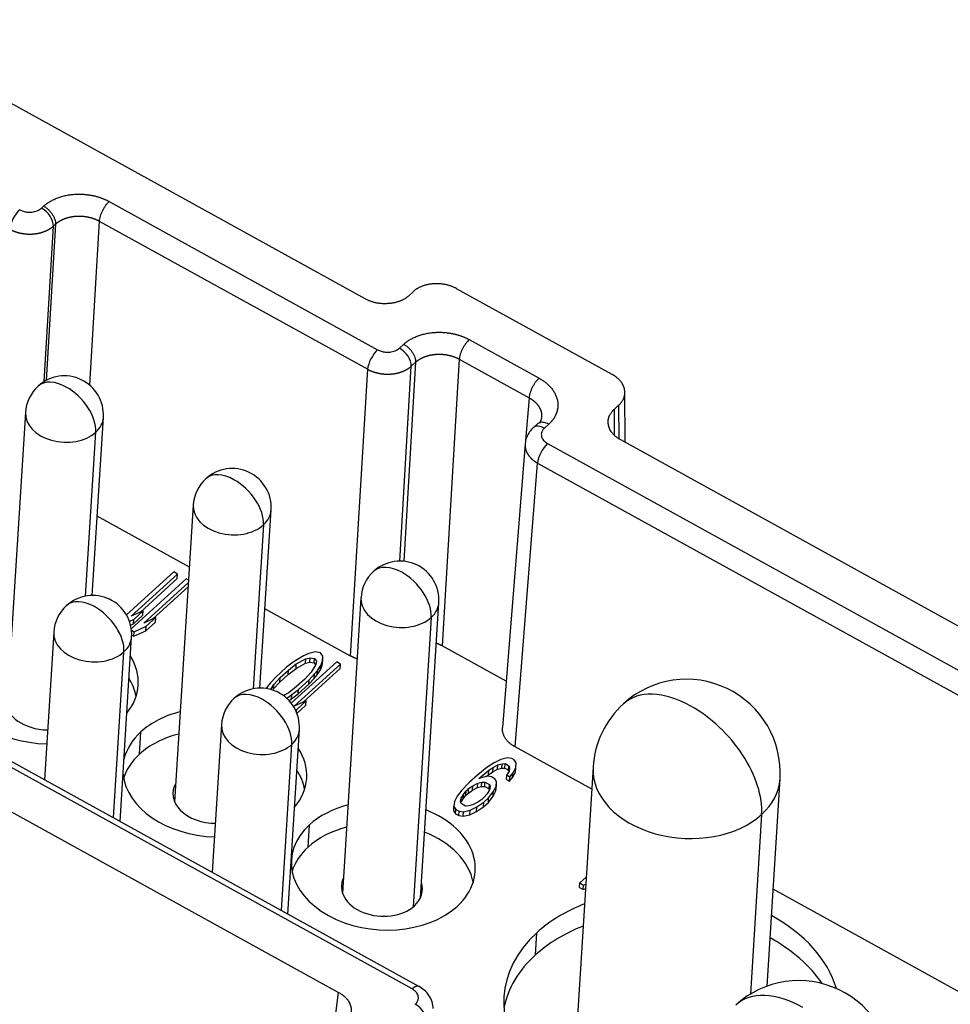
# Model space of a CAD drawing. Units: millimetres. Extents: x 11 to 673, y 29 to 500.
# Drawn here: x 289 to 318, y 252 to 283 of the extents above; entities that cross this region are included whole.
import ezdxf

# ---------------------------------------------------------------- set-up
doc = ezdxf.new("R2010")
doc.units = ezdxf.units.MM
doc.header["$MEASUREMENT"] = 0
doc.layers.add('1', color=7, linetype='Continuous')

msp = doc.modelspace()

# ---------------------------------------------------------------- linework, layer by layer
at = {"layer": '1', "color": 7, "linetype": 'Continuous', "lineweight": 25}
for p, q in [((299.671, 274.504), (283.478, 283.441)), ((289.306, 277.407), (289.375, 277.47)), ((291.472, 277.619), (300.072, 272.872)), ((289.754, 276.895), (289.457, 271.89)), ((289.685, 276.832), (289.754, 276.895)), ((291.152, 276.994), (290.84, 271.746)), ((291.152, 276.994), (299.752, 272.247)), ((289.389, 271.852), (289.685, 276.832)), ((301.205, 274.729), (301.068, 274.603)), ((307.584, 272.078), (302.602, 274.828)), ((303.004, 273.196), (305.239, 271.962)), ((300.77, 272.922), (300.907, 273.047)), ((301.286, 272.472), (300.908, 266.098)), ((301.149, 272.347), (301.286, 272.472)), ((302.684, 272.571), (302.138, 263.388)), ((302.684, 272.571), (304.919, 271.337)), ((299.206, 263.064), (299.752, 272.247)), ((300.778, 266.104), (301.149, 272.347)), ((307.996, 269.909), (307.987, 271.54)), ((304.919, 271.337), (304.81, 269.962)), ((288.793, 270.863), (288.199, 261.394)), ((307.79, 271.094), (307.652, 270.969)), ((307.657, 270.144), (307.652, 270.969)), ((307.79, 271.094), (307.796, 270.034)), ((290.93, 265.003), (291.288, 270.707)), ((290.714, 264.981), (291.043, 270.232)), ((305.19, 270.498), (305.053, 270.373)), ((305.549, 270.485), (305.412, 270.36)), ((331.833, 256.752), (307.858, 269.985)), ((304.793, 269.859), (304.07, 260.773)), ((305.515, 269.868), (332.264, 255.104)), ((304.471, 260.158), (305.195, 269.243)), ((305.195, 269.243), (331.944, 254.478)), ((294.165, 267.897), (293.57, 258.392)), ((296.303, 262.037), (296.661, 267.741)), ((294.041, 265.915), (291.09, 267.544)), ((296.415, 267.266), (296.087, 262.016)), ((293.54, 265.756), (292.027, 264.379)), ((292.177, 264.34), (293.66, 265.689)), ((293.941, 265.535), (292.182, 263.934)), ((292.473, 264.474), (293.651, 265.547)), ((293.66, 265.689), (293.54, 265.756)), ((293.651, 265.547), (293.66, 265.689)), ((294.015, 265.494), (293.941, 265.535)), ((292.578, 264.118), (294.01, 265.422)), ((292.874, 264.253), (294.001, 265.279)), ((299.538, 264.932), (298.946, 255.469)), ((299.206, 263.064), (296.462, 264.578)), ((301.441, 255.313), (302.033, 264.775)), ((292.121, 264.176), (292.259, 264.239)), ((292.564, 264.516), (292.177, 264.34)), ((292.25, 264.096), (292.555, 264.373)), ((292.25, 264.096), (292.259, 264.239)), ((292.259, 264.239), (292.564, 264.516)), ((292.555, 264.373), (292.564, 264.516)), ((292.964, 264.294), (292.578, 264.118)), ((292.66, 264.017), (292.964, 264.294)), ((292.956, 264.151), (292.964, 264.294)), ((301.788, 264.3), (301.207, 255.027)), ((292.158, 264.054), (292.25, 264.096)), ((292.274, 263.842), (292.66, 264.017)), ((292.651, 263.875), (292.956, 264.151)), ((292.651, 263.875), (292.66, 264.017)), ((289.697, 263.831), (289.401, 259.103)), ((291.822, 257.767), (292.192, 263.675)), ((292.187, 263.889), (292.274, 263.842)), ((292.195, 263.737), (292.265, 263.699)), ((292.265, 263.699), (292.651, 263.875)), ((292.265, 263.699), (292.274, 263.842)), ((301.174, 252.404), (281.085, 263.492)), ((301.393, 252.485), (281.304, 263.573)), ((304.188, 262.257), (302.138, 263.388)), ((291.614, 257.882), (291.947, 263.2)), ((297.466, 262.81), (297.774, 262.974)), ((297.692, 263.075), (297.5, 262.958)), ((297.866, 263.145), (297.692, 263.075)), ((297.766, 262.831), (297.774, 262.974)), ((297.774, 262.974), (297.911, 263.01)), ((298.081, 263.194), (297.866, 263.145)), ((297.902, 262.867), (297.911, 263.01)), ((297.911, 263.01), (298.049, 262.989)), ((298.04, 262.846), (298.049, 262.989)), ((298.049, 262.989), (298.111, 262.899)), ((298.239, 263.162), (298.081, 263.194)), ((298.321, 263.061), (298.239, 263.162)), ((298.308, 262.902), (298.321, 263.061)), ((298.312, 262.918), (298.321, 263.061)), ((297.156, 262.704), (296.813, 262.392)), ((297.366, 262.866), (297.156, 262.704)), ((297.209, 262.471), (297.457, 262.667)), ((297.218, 262.614), (297.466, 262.81)), ((298.76, 262.874), (297.307, 261.552)), ((297.5, 262.958), (297.366, 262.866)), ((297.398, 261.458), (298.881, 262.808)), ((297.457, 262.667), (297.766, 262.831)), ((297.457, 262.667), (297.466, 262.81)), ((297.694, 261.593), (298.872, 262.665)), ((297.766, 262.831), (297.902, 262.867)), ((297.902, 262.867), (298.04, 262.846)), ((298.095, 262.797), (297.947, 262.545)), ((298.04, 262.846), (298.086, 262.78)), ((298.111, 262.899), (298.095, 262.797)), ((298.142, 262.604), (298.254, 262.765)), ((298.245, 262.622), (298.254, 262.765)), ((298.245, 262.622), (298.299, 262.759)), ((298.254, 262.765), (298.308, 262.902)), ((298.299, 262.759), (298.312, 262.918)), ((298.299, 262.759), (298.308, 262.902)), ((298.881, 262.808), (298.76, 262.874)), ((298.872, 262.665), (298.881, 262.808)), ((296.813, 262.392), (296.643, 262.208)), ((296.744, 262.153), (296.952, 262.372)), ((296.943, 262.229), (297.209, 262.471)), ((296.943, 262.229), (296.952, 262.372)), ((296.952, 262.372), (297.218, 262.614)), ((297.209, 262.471), (297.218, 262.614)), ((297.947, 262.545), (297.739, 262.326)), ((297.868, 262.162), (298.039, 262.347)), ((297.877, 262.305), (298.048, 262.489)), ((298.039, 262.347), (298.048, 262.489)), ((298.039, 262.347), (298.133, 262.461)), ((298.048, 262.489), (298.142, 262.604)), ((298.133, 262.461), (298.245, 262.622)), ((298.133, 262.461), (298.142, 262.604)), ((296.549, 262.093), (296.501, 262.024)), ((296.643, 262.208), (296.549, 262.093)), ((296.65, 261.993), (296.744, 262.153)), ((296.735, 262.01), (296.943, 262.229)), ((296.735, 262.01), (296.744, 262.153)), ((297.473, 262.084), (297.225, 261.887)), ((297.739, 262.326), (297.473, 262.084)), ((297.526, 261.851), (297.868, 262.162)), ((297.535, 261.994), (297.877, 262.305)), ((297.868, 262.162), (297.877, 262.305)), ((281.478, 261.865), (298.822, 252.292)), ((296.713, 261.973), (296.735, 262.01)), ((297.225, 261.887), (297.055, 261.797)), ((297.154, 261.717), (297.191, 261.739)), ((297.188, 261.685), (297.191, 261.739)), ((297.191, 261.739), (297.325, 261.832)), ((297.316, 261.689), (297.526, 261.851)), ((297.316, 261.689), (297.325, 261.832)), ((297.325, 261.832), (297.535, 261.994)), ((297.526, 261.851), (297.535, 261.994)), ((297.237, 261.634), (297.316, 261.689)), ((297.784, 261.634), (297.398, 261.458)), ((297.48, 261.357), (297.784, 261.634)), ((297.487, 261.229), (297.775, 261.491)), ((297.775, 261.491), (297.784, 261.634)), ((297.44, 261.339), (297.48, 261.357)), ((297.474, 261.263), (297.48, 261.357)), ((295.07, 260.866), (294.774, 256.138)), ((292.446, 259.925), (292.491, 260.639)), ((297.195, 254.802), (297.565, 260.709)), ((296.987, 254.916), (297.32, 260.234)), ((306.927, 258.803), (304.471, 260.158)), ((303.571, 259.496), (303.284, 259.265)), ((303.801, 259.647), (303.571, 259.496)), ((303.633, 259.407), (303.767, 259.499)), ((303.758, 259.356), (303.767, 259.499)), ((303.767, 259.499), (303.921, 259.581)), ((304.013, 259.753), (303.801, 259.647)), ((303.912, 259.438), (303.921, 259.581)), ((303.921, 259.581), (304.057, 259.617)), ((304.228, 259.801), (304.013, 259.753)), ((304.048, 259.474), (304.057, 259.617)), ((304.057, 259.617), (304.156, 259.618)), ((304.147, 259.476), (304.156, 259.618)), ((304.156, 259.618), (304.276, 259.552)), ((304.366, 259.78), (304.228, 259.801)), ((304.267, 259.409), (304.276, 259.552)), ((304.276, 259.552), (304.298, 259.484)), ((304.446, 259.736), (304.366, 259.78)), ((304.508, 259.646), (304.446, 259.736)), ((304.485, 259.344), (304.499, 259.503)), ((304.494, 259.487), (304.508, 259.646)), ((304.499, 259.503), (304.508, 259.646)), ((306.97, 259.507), (306.432, 250.909)), ((303.284, 259.265), (303.018, 259.023)), ((303.581, 259.213), (303.309, 259.141)), ((303.309, 259.141), (303.385, 259.21)), ((303.382, 259.16), (303.385, 259.21)), ((303.385, 259.21), (303.633, 259.407)), ((303.549, 259.204), (303.624, 259.264)), ((303.719, 259.192), (303.581, 259.213)), ((303.624, 259.264), (303.633, 259.407)), ((303.624, 259.264), (303.758, 259.356)), ((303.82, 259.137), (303.719, 259.192)), ((303.758, 259.356), (303.912, 259.438)), ((303.912, 259.438), (304.048, 259.474)), ((304.048, 259.474), (304.147, 259.476)), ((304.147, 259.476), (304.267, 259.409)), ((304.199, 259.113), (304.208, 259.256)), ((304.282, 259.382), (304.208, 259.256)), ((304.208, 259.256), (304.308, 259.2)), ((304.267, 259.409), (304.278, 259.375)), ((304.298, 259.484), (304.282, 259.382)), ((304.299, 259.058), (304.308, 259.2)), ((304.308, 259.2), (304.402, 259.315)), ((304.393, 259.173), (304.485, 259.344)), ((304.393, 259.173), (304.402, 259.315)), ((304.402, 259.315), (304.494, 259.487)), ((304.485, 259.344), (304.494, 259.487)), ((303.018, 259.023), (302.772, 258.77)), ((302.986, 258.818), (303.121, 258.911)), ((303.112, 258.768), (303.121, 258.911)), ((303.121, 258.911), (303.275, 258.993)), ((303.266, 258.85), (303.275, 258.993)), ((303.266, 258.85), (303.402, 258.886)), ((303.275, 258.993), (303.411, 259.029)), ((303.402, 258.886), (303.411, 259.029)), ((303.402, 258.886), (303.5, 258.887)), ((303.411, 259.029), (303.509, 259.03)), ((303.5, 258.887), (303.509, 259.03)), ((303.5, 258.887), (303.641, 258.81)), ((303.509, 259.03), (303.649, 258.953)), ((303.641, 258.81), (303.649, 258.953)), ((303.649, 258.953), (303.672, 258.885)), ((303.672, 258.885), (303.656, 258.782)), ((303.776, 258.716), (303.868, 258.888)), ((303.882, 259.047), (303.82, 259.137)), ((303.859, 258.745), (303.873, 258.904)), ((303.859, 258.745), (303.868, 258.888)), ((303.868, 258.888), (303.882, 259.047)), ((303.873, 258.904), (303.882, 259.047)), ((304.199, 259.113), (304.299, 259.058)), ((304.299, 259.058), (304.393, 259.173)), ((312.543, 252.493), (312.959, 259.131)), ((302.622, 258.575), (302.53, 258.403)), ((302.772, 258.77), (302.622, 258.575)), ((302.742, 258.508), (302.816, 258.634)), ((302.807, 258.491), (302.816, 258.634)), ((302.807, 258.491), (302.901, 258.606)), ((302.816, 258.634), (302.91, 258.749)), ((302.901, 258.606), (302.91, 258.749)), ((302.901, 258.606), (302.978, 258.675)), ((302.91, 258.749), (302.986, 258.818)), ((302.978, 258.675), (302.986, 258.818)), ((302.978, 258.675), (303.112, 258.768)), ((303.112, 258.768), (303.266, 258.85)), ((303.582, 258.656), (303.488, 258.542)), ((303.656, 258.782), (303.582, 258.656)), ((303.617, 258.378), (303.767, 258.573)), ((303.626, 258.521), (303.776, 258.716)), ((303.641, 258.81), (303.652, 258.776)), ((303.767, 258.573), (303.859, 258.745)), ((303.767, 258.573), (303.776, 258.716)), ((302.507, 258.101), (302.516, 258.244)), ((302.53, 258.403), (302.516, 258.244)), ((302.516, 258.244), (302.579, 258.154)), ((302.726, 258.406), (302.742, 258.508)), ((302.749, 258.338), (302.726, 258.406)), ((302.734, 258.381), (302.742, 258.508)), ((302.737, 258.372), (302.807, 258.491)), ((302.889, 258.26), (302.749, 258.338)), ((302.987, 258.262), (302.889, 258.26)), ((303.123, 258.298), (302.987, 258.262)), ((303.031, 258.126), (303.244, 258.232)), ((303.277, 258.38), (303.123, 258.298)), ((303.235, 258.089), (303.465, 258.24)), ((303.235, 258.089), (303.244, 258.232)), ((303.244, 258.232), (303.474, 258.382)), ((303.412, 258.472), (303.277, 258.38)), ((303.488, 258.542), (303.412, 258.472)), ((303.465, 258.24), (303.474, 258.382)), ((303.465, 258.24), (303.617, 258.378)), ((303.474, 258.382), (303.626, 258.521)), ((303.617, 258.378), (303.626, 258.521)), ((302.507, 258.101), (302.57, 258.011)), ((302.57, 258.011), (302.579, 258.154)), ((302.57, 258.011), (302.67, 257.956)), ((302.579, 258.154), (302.679, 258.099)), ((302.67, 257.956), (302.679, 258.099)), ((302.67, 257.956), (302.808, 257.935)), ((302.679, 258.099), (302.817, 258.078)), ((302.808, 257.935), (302.817, 258.078)), ((302.808, 257.935), (303.022, 257.983)), ((302.817, 258.078), (303.031, 258.126)), ((303.022, 257.983), (303.031, 258.126)), ((303.022, 257.983), (303.235, 258.089)), ((312.37, 257.991), (312.01, 252.239)), ((297.843, 256.946), (297.888, 257.66)), ((306.538, 255.655), (306.547, 255.798)), ((306.75, 255.982), (306.547, 255.798)), ((306.547, 255.798), (306.667, 255.731)), ((306.658, 255.589), (306.667, 255.731)), ((306.667, 255.731), (306.736, 255.762)), ((306.538, 255.655), (306.658, 255.589)), ((306.658, 255.589), (306.727, 255.619)), ((324.6, 249.047), (312.737, 255.595)), ((305.125, 253.491), (305.169, 254.205)), ((297.653, 243.32), (298.822, 252.292))]:
    msp.add_line(p, q, dxfattribs=at)
for centre, radius, start, end in [((290.04, 270.785), 1.25, 356.415, 132.3038), ((290.04, 270.785), 1.25, 132.3038, 176.415), ((295.413, 267.819), 1.25, 356.415, 132.3038), ((295.413, 267.819), 1.25, 132.3038, 176.415), ((300.786, 264.854), 1.25, 356.415, 132.3038), ((300.786, 264.854), 1.25, 132.3038, 176.415), ((290.945, 263.753), 1.25, 356.415, 132.3038), ((290.945, 263.753), 1.25, 132.3038, 176.415), ((296.318, 260.787), 1.25, 356.415, 132.3038), ((309.964, 259.319), 3, 356.415, 132.3038), ((296.318, 260.787), 1.25, 132.3038, 176.415), ((309.964, 259.319), 3, 132.3038, 176.415), ((313.559, 249.67), 3, 356.415, 132.3038)]:
    msp.add_arc(centre, radius, start, end, dxfattribs=at)
for centre, major_axis, ratio, start_param, end_param in [((288.585, 277), (0.242, 0.438), 0.401247, 0.867239, 2.429309), ((289.284, 277.05), (-0.337, 0.37), 0.592572, 3.671753, 5.233822), ((300.049, 272.515), (0.242, 0.438), 0.401247, 0.867239, 2.429309), ((300.748, 272.565), (-0.337, 0.37), 0.592572, 3.671753, 5.233822), ((290.04, 270.785), (0.841, -0.924), 0.592572, 2.09223, 3.141571), ((290.04, 270.785), (-0.841, 0.924), 0.592572, 3.663026, 5.233822), ((290.04, 270.785), (-1.248, 0.078), 0.698469, 0.000023, 2.546382), ((290.04, 270.785), (-1.248, 0.078), 0.698469, 2.546382, 3.141616), ((305.389, 270.003), (0.337, -0.37), 0.592572, 2.09223, 3.141575), ((305.492, 269.511), (0.242, 0.438), 0.401247, 0.86724, 2.429309), ((295.413, 267.819), (0.841, -0.924), 0.592572, 2.09223, 3.141571), ((295.413, 267.819), (-0.841, 0.924), 0.592572, 3.663026, 5.233822), ((295.413, 267.819), (-1.248, 0.078), 0.698469, 0.000023, 2.546382), ((295.413, 267.819), (-1.248, 0.078), 0.698469, 2.546382, 3.141616), ((300.786, 264.854), (0.841, -0.924), 0.592572, 2.09223, 3.141571), ((300.786, 264.854), (-0.841, 0.924), 0.592572, 3.663026, 5.233822), ((290.945, 263.753), (-0.841, 0.924), 0.592572, 5.233822, 6.283163), ((300.786, 264.854), (-1.248, 0.078), 0.698469, 0.000023, 2.546382), ((290.945, 263.753), (0.841, -0.924), 0.592572, 0.521433, 2.09223), ((300.786, 264.854), (-1.248, 0.078), 0.698469, 2.546382, 3.141616), ((290.945, 263.753), (-1.248, 0.078), 0.698469, 0.000023, 2.546382), ((290.945, 263.753), (-1.248, 0.078), 0.698469, 2.546382, 3.141616), ((289.46, 262.312), (-2.944, 0.184), 0.698469, 2.680882, 3.60235), ((289.415, 261.598), (-2.944, 0.184), 0.698469, 3.31617, 3.60235), ((289.46, 262.312), (-2.944, 0.184), 0.698469, 0.174578, 1.616618), ((289.415, 261.598), (1.263, -0.079), 0.698469, 2.820416, 4.392892), ((296.318, 260.787), (-0.841, 0.924), 0.592572, 5.233822, 6.283163), ((309.964, 259.319), (-2.019, 2.219), 0.592572, 5.233822, 6.283163), ((296.318, 260.787), (0.841, -0.924), 0.592572, 0.521433, 2.09223), ((309.964, 259.319), (2.019, -2.219), 0.592572, 0.521433, 2.09223), ((294.856, 259.333), (-2.944, 0.184), 0.698469, 5.14065, 5.687975), ((289.463, 261.571), (-1.248, 0.078), 0.698469, 1.205095, 1.645016), ((296.318, 260.787), (-1.248, 0.078), 0.698469, 0.000023, 2.546382), ((294.856, 259.333), (-2.944, 0.184), 0.698469, 5.687975, 6.167509), ((294.812, 258.619), (-2.944, 0.184), 0.698469, 5.14065, 5.687975), ((296.318, 260.787), (-1.248, 0.078), 0.698469, 2.546382, 3.141616), ((294.812, 258.619), (-2.944, 0.184), 0.698469, 5.687975, 6.108654), ((294.856, 259.333), (-2.944, 0.184), 0.698469, 2.662277, 3.620954), ((309.964, 259.319), (-2.994, 0.188), 0.698469, 0.000023, 2.546382), ((294.856, 259.333), (-2.944, 0.184), 0.698469, 0.115722, 1.616618), ((294.812, 258.619), (-2.944, 0.184), 0.698469, 3.31617, 3.620954), ((294.812, 258.619), (-1.297, 0.081), 0.698469, 5.942247, 7.958954), ((309.964, 259.319), (2.994, -0.188), 0.698469, 5.687975, 6.283208), ((300.253, 256.354), (-2.944, 0.184), 0.698469, 5.149928, 5.687975), ((300.253, 256.354), (-2.944, 0.184), 0.698469, 2.546382, 4.274798), ((300.253, 256.354), (-2.944, 0.184), 0.698469, 5.687975, 8.829567), ((300.209, 255.64), (-2.944, 0.184), 0.698469, 5.149928, 5.687975), ((300.209, 255.64), (-2.944, 0.184), 0.698469, 3.31617, 4.274798), ((300.209, 255.64), (-2.944, 0.184), 0.698469, 5.687975, 6.108654), ((300.209, 255.64), (-1.297, 0.081), 0.698469, 6.004981, 8.829567), ((300.209, 255.64), (-1.297, 0.081), 0.698469, 2.546382, 3.419843), ((309.492, 251.819), (-5.379, 0.337), 0.698469, 5.301952, 5.687975), ((309.492, 251.819), (-5.379, 0.337), 0.698469, 3.390342, 4.1214), ((309.492, 251.819), (-5.379, 0.337), 0.698469, 5.687975, 8.077303), ((309.447, 251.105), (-5.379, 0.337), 0.698469, 5.301952, 5.687975), ((309.447, 251.105), (-5.379, 0.337), 0.698469, 3.631655, 4.1214), ((309.447, 251.105), (-5.379, 0.337), 0.698469, 5.687975, 6.188028), ((301.151, 252.047), (-0.242, -0.438), 0.401247, 3.141615, 4.008832), ((313.559, 249.67), (2.019, -2.219), 0.592572, 2.09223, 3.141571), ((301.254, 251.554), (-0.337, 0.37), 0.592572, 3.671754, 5.233823)]:
    msp.add_ellipse(centre, major_axis=major_axis, ratio=ratio, start_param=start_param, end_param=end_param, dxfattribs=at)
for points, degree, knots in [([(289.375, 277.47), (289.553, 277.632), (290.067, 277.83), (290.652, 277.871), (290.944, 277.811), (291.232, 277.751), (291.472, 277.619)], 2, [0, 0, 0, 0.25, 0.5, 0.75, 0.75, 1, 1, 1]), ([(289.754, 276.895), (289.757, 276.898), (289.764, 276.904), (289.774, 276.912), (289.784, 276.921), (289.795, 276.929), (289.805, 276.938), (289.816, 276.946), (289.827, 276.954), (289.839, 276.962), (289.85, 276.97), (289.862, 276.978), (289.874, 276.985), (289.886, 276.993), (289.898, 277), (289.911, 277.007), (289.923, 277.014), (289.936, 277.021), (289.949, 277.027), (289.962, 277.034), (289.975, 277.04), (289.989, 277.047), (290.002, 277.053), (290.016, 277.058), (290.03, 277.064), (290.044, 277.07), (290.058, 277.075), (290.072, 277.08), (290.086, 277.085), (290.101, 277.09), (290.116, 277.095), (290.13, 277.099), (290.145, 277.104), (290.16, 277.108), (290.175, 277.112), (290.19, 277.116), (290.206, 277.119), (290.221, 277.123), (290.236, 277.126), (290.252, 277.129), (290.268, 277.132), (290.283, 277.135), (290.299, 277.137), (290.315, 277.139), (290.331, 277.142), (290.347, 277.144), (290.363, 277.145), (290.379, 277.147), (290.395, 277.148), (290.411, 277.15), (290.427, 277.151), (290.444, 277.152), (290.46, 277.152), (290.476, 277.153), (290.492, 277.153), (290.509, 277.153), (290.525, 277.153), (290.541, 277.153), (290.558, 277.152), (290.574, 277.152), (290.59, 277.151), (290.607, 277.15), (290.623, 277.149), (290.639, 277.147), (290.656, 277.146), (290.672, 277.144), (290.688, 277.142), (290.704, 277.14), (290.72, 277.137), (290.736, 277.135), (290.752, 277.132), (290.768, 277.129), (290.784, 277.126), (290.8, 277.123), (290.816, 277.12), (290.832, 277.116), (290.847, 277.112), (290.863, 277.108), (290.878, 277.104), (290.894, 277.1), (290.909, 277.095), (290.924, 277.091), (290.939, 277.086), (290.954, 277.081), (290.969, 277.076), (290.984, 277.071), (290.999, 277.065), (291.013, 277.059), (291.028, 277.054), (291.042, 277.048), (291.056, 277.041), (291.07, 277.035), (291.084, 277.029), (291.098, 277.022), (291.112, 277.015), (291.125, 277.008), (291.138, 277.001), (291.147, 276.997), (291.152, 276.994)], 3, [0, 0, 0, 0, 0.010443, 0.020886, 0.031328, 0.041769, 0.05221, 0.06265, 0.07309, 0.083529, 0.093968, 0.104406, 0.114844, 0.125281, 0.135717, 0.146153, 0.156588, 0.167023, 0.177457, 0.187891, 0.198324, 0.208757, 0.219189, 0.22962, 0.240051, 0.250481, 0.260911, 0.27134, 0.281769, 0.292197, 0.302625, 0.313052, 0.323478, 0.333904, 0.344329, 0.354754, 0.365178, 0.375602, 0.386025, 0.396447, 0.406869, 0.417291, 0.427712, 0.438132, 0.448552, 0.458971, 0.46939, 0.479808, 0.490225, 0.500642, 0.511059, 0.521475, 0.53189, 0.542305, 0.552719, 0.563133, 0.573546, 0.583958, 0.59437, 0.604781, 0.615192, 0.625603, 0.636012, 0.646421, 0.65683, 0.667238, 0.677646, 0.688053, 0.698459, 0.708865, 0.71927, 0.729675, 0.740079, 0.750482, 0.760885, 0.771288, 0.78169, 0.792091, 0.802492, 0.812892, 0.823292, 0.833691, 0.844089, 0.854487, 0.864885, 0.875281, 0.885678, 0.896074, 0.906469, 0.916863, 0.927257, 0.937651, 0.948044, 0.958436, 0.968828, 0.979219, 0.98961, 1, 1, 1, 1]), ([(288.287, 276.732), (288.292, 276.73), (288.3, 276.725), (288.314, 276.718), (288.327, 276.711), (288.341, 276.705), (288.355, 276.698), (288.369, 276.692), (288.383, 276.686), (288.397, 276.679), (288.411, 276.674), (288.426, 276.668), (288.44, 276.662), (288.455, 276.657), (288.47, 276.652), (288.485, 276.647), (288.5, 276.642), (288.515, 276.637), (288.53, 276.632), (288.546, 276.628), (288.561, 276.624), (288.577, 276.62), (288.592, 276.616), (288.608, 276.612), (288.624, 276.608), (288.64, 276.605), (288.655, 276.602), (288.671, 276.599), (288.687, 276.596), (288.703, 276.593), (288.72, 276.591), (288.736, 276.589), (288.752, 276.587), (288.768, 276.585), (288.784, 276.583), (288.801, 276.581), (288.817, 276.58), (288.833, 276.579), (288.85, 276.578), (288.866, 276.577), (288.882, 276.576), (288.899, 276.576), (288.915, 276.576), (288.931, 276.576), (288.948, 276.576), (288.964, 276.576), (288.98, 276.577), (288.996, 276.577), (289.013, 276.578), (289.029, 276.579), (289.045, 276.581), (289.061, 276.582), (289.077, 276.584), (289.093, 276.585), (289.109, 276.587), (289.125, 276.59), (289.141, 276.592), (289.157, 276.594), (289.172, 276.597), (289.188, 276.6), (289.203, 276.603), (289.219, 276.606), (289.234, 276.61), (289.249, 276.613), (289.265, 276.617), (289.28, 276.621), (289.295, 276.625), (289.309, 276.63), (289.324, 276.634), (289.339, 276.639), (289.353, 276.643), (289.368, 276.648), (289.382, 276.654), (289.396, 276.659), (289.41, 276.664), (289.424, 276.67), (289.437, 276.676), (289.451, 276.682), (289.464, 276.688), (289.477, 276.694), (289.491, 276.701), (289.503, 276.707), (289.516, 276.714), (289.529, 276.721), (289.541, 276.728), (289.553, 276.735), (289.565, 276.742), (289.577, 276.75), (289.589, 276.757), (289.6, 276.765), (289.612, 276.773), (289.623, 276.781), (289.634, 276.789), (289.644, 276.797), (289.655, 276.806), (289.665, 276.814), (289.675, 276.823), (289.682, 276.829), (289.685, 276.832)], 3, [0, 0, 0, 0, 0.010417, 0.020833, 0.03125, 0.041667, 0.052083, 0.0625, 0.072916, 0.083333, 0.09375, 0.104166, 0.114583, 0.124999, 0.135416, 0.145833, 0.156249, 0.166666, 0.177082, 0.187499, 0.197915, 0.208332, 0.218749, 0.229165, 0.239582, 0.249998, 0.260415, 0.270831, 0.281248, 0.291664, 0.302081, 0.312497, 0.322914, 0.33333, 0.343747, 0.354164, 0.36458, 0.374997, 0.385413, 0.39583, 0.406246, 0.416663, 0.427079, 0.437496, 0.447912, 0.458329, 0.468746, 0.479162, 0.489579, 0.499995, 0.510412, 0.520828, 0.531245, 0.541662, 0.552078, 0.562495, 0.572911, 0.583328, 0.593745, 0.604161, 0.614578, 0.624994, 0.635411, 0.645828, 0.656244, 0.666661, 0.677078, 0.687494, 0.697911, 0.708328, 0.718744, 0.729161, 0.739578, 0.749995, 0.760411, 0.770828, 0.781245, 0.791662, 0.802078, 0.812495, 0.822912, 0.833329, 0.843746, 0.854163, 0.86458, 0.874996, 0.885413, 0.89583, 0.906247, 0.916664, 0.927081, 0.937498, 0.947915, 0.958332, 0.968749, 0.979166, 0.989583, 1, 1, 1, 1]), ([(302.602, 274.828), (302.271, 275.011), (301.861, 274.982), (301.453, 274.954), (301.205, 274.729)], 2, [0, 0, 0, 0.5, 0.5, 1, 1, 1]), ([(301.068, 274.603), (300.822, 274.38), (300.412, 274.35), (300.004, 274.32), (299.671, 274.504)], 2, [0, 0, 0, 0.5, 0.5, 1, 1, 1]), ([(300.907, 273.047), (301.085, 273.209), (301.599, 273.407), (302.185, 273.448), (302.476, 273.388), (302.764, 273.328), (303.004, 273.196)], 2, [0, 0, 0, 0.25, 0.5, 0.75, 0.75, 1, 1, 1]), ([(303.004, 273.196), (302.984, 273.179), (302.965, 273.159), (302.926, 273.115), (302.907, 273.091), (302.87, 273.041), (302.852, 273.014), (302.818, 272.959), (302.802, 272.931), (302.773, 272.873), (302.759, 272.844), (302.735, 272.785), (302.725, 272.756), (302.707, 272.7), (302.7, 272.672), (302.689, 272.62), (302.685, 272.595), (302.684, 272.571)], 3, [0, 0, 0, 0, 0.125, 0.125, 0.25, 0.25, 0.375, 0.375, 0.5, 0.5, 0.625, 0.625, 0.75, 0.75, 0.875, 0.875, 1, 1, 1, 1]), ([(300.907, 273.047), (300.934, 273.032), (300.959, 273.016), (301.01, 272.979), (301.035, 272.958), (301.082, 272.914), (301.104, 272.89), (301.146, 272.84), (301.166, 272.814), (301.201, 272.761), (301.216, 272.734), (301.243, 272.679), (301.254, 272.652), (301.272, 272.598), (301.278, 272.571), (301.286, 272.52), (301.287, 272.495), (301.286, 272.472)], 3, [0, 0, 0, 0, 0.125, 0.125, 0.25, 0.25, 0.375, 0.375, 0.5, 0.5, 0.625, 0.625, 0.75, 0.75, 0.875, 0.875, 1, 1, 1, 1]), ([(301.286, 272.472), (301.29, 272.475), (301.296, 272.48), (301.306, 272.489), (301.316, 272.498), (301.327, 272.506), (301.338, 272.515), (301.349, 272.523), (301.36, 272.531), (301.371, 272.539), (301.383, 272.547), (301.394, 272.555), (301.406, 272.562), (301.418, 272.57), (301.43, 272.577), (301.443, 272.584), (301.455, 272.591), (301.468, 272.598), (301.481, 272.604), (301.494, 272.611), (301.507, 272.617), (301.521, 272.623), (301.534, 272.629), (301.548, 272.635), (301.562, 272.641), (301.576, 272.647), (301.59, 272.652), (301.604, 272.657), (301.619, 272.662), (301.633, 272.667), (301.648, 272.672), (301.663, 272.676), (301.677, 272.681), (301.692, 272.685), (301.707, 272.689), (301.723, 272.692), (301.738, 272.696), (301.753, 272.7), (301.769, 272.703), (301.784, 272.706), (301.8, 272.709), (301.816, 272.712), (301.831, 272.714), (301.847, 272.716), (301.863, 272.719), (301.879, 272.721), (301.895, 272.722), (301.911, 272.724), (301.927, 272.725), (301.943, 272.727), (301.96, 272.728), (301.976, 272.729), (301.992, 272.729), (302.008, 272.73), (302.025, 272.73), (302.041, 272.73), (302.057, 272.73), (302.074, 272.73), (302.09, 272.729), (302.106, 272.729), (302.123, 272.728), (302.139, 272.727), (302.155, 272.726), (302.172, 272.724), (302.188, 272.723), (302.204, 272.721), (302.22, 272.719), (302.236, 272.717), (302.253, 272.714), (302.269, 272.712), (302.285, 272.709), (302.301, 272.706), (302.317, 272.703), (302.332, 272.7), (302.348, 272.697), (302.364, 272.693), (302.38, 272.689), (302.395, 272.685), (302.411, 272.681), (302.426, 272.677), (302.441, 272.672), (302.457, 272.668), (302.472, 272.663), (302.487, 272.658), (302.502, 272.653), (302.516, 272.647), (302.531, 272.642), (302.546, 272.636), (302.56, 272.63), (302.574, 272.625), (302.589, 272.618), (302.603, 272.612), (302.617, 272.606), (302.63, 272.599), (302.644, 272.592), (302.657, 272.585), (302.671, 272.578), (302.679, 272.574), (302.684, 272.571)], 3, [0, 0, 0, 0, 0.010443, 0.020886, 0.031329, 0.04177, 0.052212, 0.062652, 0.073092, 0.083532, 0.093971, 0.104409, 0.114847, 0.125284, 0.135721, 0.146157, 0.156593, 0.167028, 0.177462, 0.187896, 0.198329, 0.208762, 0.219194, 0.229626, 0.240057, 0.250487, 0.260917, 0.271347, 0.281776, 0.292204, 0.302632, 0.313059, 0.323485, 0.333911, 0.344337, 0.354762, 0.365186, 0.37561, 0.386033, 0.396455, 0.406878, 0.417299, 0.42772, 0.43814, 0.44856, 0.458979, 0.469398, 0.479816, 0.490234, 0.500651, 0.511067, 0.521483, 0.531898, 0.542313, 0.552727, 0.563141, 0.573554, 0.583966, 0.594378, 0.604789, 0.6152, 0.62561, 0.63602, 0.646429, 0.656838, 0.667246, 0.677653, 0.68806, 0.698466, 0.708872, 0.719277, 0.729681, 0.740085, 0.750489, 0.760891, 0.771294, 0.781695, 0.792097, 0.802497, 0.812897, 0.823297, 0.833695, 0.844094, 0.854491, 0.864889, 0.875285, 0.885681, 0.896077, 0.906472, 0.916866, 0.92726, 0.937653, 0.948045, 0.958437, 0.968829, 0.97922, 0.98961, 1, 1, 1, 1]), ([(299.752, 272.247), (299.756, 272.245), (299.765, 272.24), (299.778, 272.233), (299.792, 272.226), (299.805, 272.22), (299.819, 272.213), (299.833, 272.207), (299.847, 272.201), (299.861, 272.195), (299.876, 272.189), (299.89, 272.183), (299.905, 272.177), (299.919, 272.172), (299.934, 272.167), (299.949, 272.162), (299.964, 272.157), (299.979, 272.152), (299.995, 272.147), (300.01, 272.143), (300.025, 272.139), (300.041, 272.135), (300.057, 272.131), (300.072, 272.127), (300.088, 272.123), (300.104, 272.12), (300.12, 272.117), (300.136, 272.114), (300.152, 272.111), (300.168, 272.108), (300.184, 272.106), (300.2, 272.104), (300.216, 272.102), (300.232, 272.1), (300.249, 272.098), (300.265, 272.096), (300.281, 272.095), (300.297, 272.094), (300.314, 272.093), (300.33, 272.092), (300.347, 272.091), (300.363, 272.091), (300.379, 272.091), (300.396, 272.091), (300.412, 272.091), (300.428, 272.091), (300.444, 272.092), (300.461, 272.092), (300.477, 272.093), (300.493, 272.094), (300.509, 272.096), (300.525, 272.097), (300.541, 272.099), (300.557, 272.1), (300.573, 272.102), (300.589, 272.105), (300.605, 272.107), (300.621, 272.109), (300.637, 272.112), (300.652, 272.115), (300.668, 272.118), (300.683, 272.121), (300.698, 272.125), (300.714, 272.128), (300.729, 272.132), (300.744, 272.136), (300.759, 272.14), (300.774, 272.145), (300.788, 272.149), (300.803, 272.154), (300.818, 272.159), (300.832, 272.163), (300.846, 272.169), (300.86, 272.174), (300.874, 272.179), (300.888, 272.185), (300.902, 272.191), (300.915, 272.197), (300.929, 272.203), (300.942, 272.209), (300.955, 272.216), (300.968, 272.222), (300.98, 272.229), (300.993, 272.236), (301.005, 272.243), (301.018, 272.25), (301.03, 272.257), (301.041, 272.265), (301.053, 272.272), (301.065, 272.28), (301.076, 272.288), (301.087, 272.296), (301.098, 272.304), (301.108, 272.313), (301.119, 272.321), (301.129, 272.329), (301.139, 272.338), (301.146, 272.344), (301.149, 272.347)], 3, [0, 0, 0, 0, 0.010417, 0.020833, 0.03125, 0.041667, 0.052083, 0.0625, 0.072916, 0.083333, 0.09375, 0.104166, 0.114583, 0.124999, 0.135416, 0.145833, 0.156249, 0.166666, 0.177082, 0.187499, 0.197915, 0.208332, 0.218749, 0.229165, 0.239582, 0.249998, 0.260415, 0.270831, 0.281248, 0.291664, 0.302081, 0.312497, 0.322914, 0.33333, 0.343747, 0.354164, 0.36458, 0.374997, 0.385413, 0.39583, 0.406246, 0.416663, 0.427079, 0.437496, 0.447912, 0.458329, 0.468746, 0.479162, 0.489579, 0.499995, 0.510412, 0.520828, 0.531245, 0.541662, 0.552078, 0.562495, 0.572911, 0.583328, 0.593745, 0.604161, 0.614578, 0.624994, 0.635411, 0.645828, 0.656244, 0.666661, 0.677078, 0.687494, 0.697911, 0.708328, 0.718744, 0.729161, 0.739578, 0.749995, 0.760411, 0.770828, 0.781245, 0.791662, 0.802078, 0.812495, 0.822912, 0.833329, 0.843746, 0.854163, 0.86458, 0.874996, 0.885413, 0.89583, 0.906247, 0.916664, 0.927081, 0.937498, 0.947915, 0.958332, 0.968749, 0.979166, 0.989583, 1, 1, 1, 1]), ([(305.239, 271.962), (305.479, 271.83), (305.785, 271.46), (305.871, 271.048), (305.799, 270.847), (305.727, 270.647), (305.549, 270.485)], 2, [0, 0, 0, 0.25, 0.5, 0.75, 0.75, 1, 1, 1]), ([(305.549, 270.485), (305.523, 270.5), (305.496, 270.512), (305.445, 270.531), (305.419, 270.538), (305.37, 270.547), (305.346, 270.549), (305.301, 270.547), (305.279, 270.544), (305.24, 270.531), (305.222, 270.523), (305.201, 270.507), (305.195, 270.502), (305.19, 270.498)], 3, [0, 0, 0, 0, 0.185861, 0.185861, 0.371721, 0.371721, 0.557582, 0.557582, 0.743443, 0.743443, 0.929303, 0.929303, 1, 1, 1, 1]), ([(305.088, 270.4), (305.041, 270.362), (304.957, 270.279), (304.862, 270.13), (304.803, 269.962), (304.791, 269.845), (304.792, 269.784)], 3, [0, 0, 0, 0, 0.240744, 0.489334, 0.743303, 1, 1, 1, 1]), ([(301.852, 251.772), (301.85, 251.848), (301.824, 251.994), (301.723, 252.199), (301.57, 252.371), (301.446, 252.456), (301.379, 252.492)], 3, [0, 0, 0, 0, 0.259269, 0.514739, 0.76276, 1, 1, 1, 1])]:
    msp.add_open_spline(points, degree=degree, knots=knots, dxfattribs=at)
at = {"layer": '1', "color": 7, "linetype": 'Continuous', "lineweight": 25, "extrusion": (-3.35e-14, -2.37e-14, -1)}
msp.add_open_spline([(289.375, 277.47), (289.401, 277.456), (289.427, 277.439), (289.478, 277.402), (289.503, 277.381), (289.55, 277.337), (289.572, 277.313), (289.614, 277.263), (289.633, 277.237), (289.668, 277.184), (289.684, 277.157), (289.711, 277.102), (289.722, 277.075), (289.74, 277.021), (289.746, 276.994), (289.754, 276.943), (289.755, 276.918), (289.754, 276.895)], degree=3, knots=[0, 0, 0, 0, 0.125, 0.125, 0.25, 0.25, 0.375, 0.375, 0.5, 0.5, 0.625, 0.625, 0.75, 0.75, 0.875, 0.875, 1, 1, 1, 1], dxfattribs=at)
at = {"layer": '1', "color": 7, "linetype": 'Continuous', "lineweight": 25, "extrusion": (5.14e-14, -2.74e-14, -1)}
msp.add_open_spline([(291.472, 277.619), (291.452, 277.602), (291.433, 277.582), (291.394, 277.538), (291.375, 277.514), (291.338, 277.464), (291.32, 277.437), (291.286, 277.382), (291.27, 277.354), (291.241, 277.296), (291.227, 277.267), (291.203, 277.208), (291.192, 277.179), (291.175, 277.123), (291.167, 277.095), (291.157, 277.043), (291.153, 277.018), (291.152, 276.994)], degree=3, knots=[0, 0, 0, 0, 0.125, 0.125, 0.25, 0.25, 0.375, 0.375, 0.5, 0.5, 0.625, 0.625, 0.75, 0.75, 0.875, 0.875, 1, 1, 1, 1], dxfattribs=at)
at = {"layer": '1', "color": 7, "linetype": 'Continuous', "lineweight": 25}
for points, degree in [([(288.607, 277.357), (288.625, 277.347), (288.662, 277.33), (288.72, 277.309), (288.782, 277.292), (288.851, 277.281), (288.925, 277.277), (289.004, 277.281), (289.087, 277.295), (289.169, 277.321), (289.245, 277.358), (289.287, 277.39), (289.306, 277.407)], 3), ([(300.072, 272.872), (300.09, 272.862), (300.127, 272.845), (300.184, 272.824), (300.247, 272.807), (300.315, 272.797), (300.389, 272.792), (300.468, 272.796), (300.551, 272.81), (300.633, 272.836), (300.709, 272.873), (300.751, 272.905), (300.77, 272.922)], 3), ([(307.79, 271.094), (308.036, 271.318), (307.917, 271.894), (307.584, 272.078)], 2), ([(307.858, 269.985), (307.527, 270.167), (307.404, 270.744), (307.652, 270.969)], 2), ([(305.412, 270.36), (305.398, 270.348), (305.374, 270.323), (305.347, 270.284), (305.327, 270.241), (305.314, 270.193), (305.312, 270.142), (305.321, 270.086), (305.344, 270.027), (305.385, 269.968), (305.442, 269.913), (305.489, 269.882), (305.515, 269.868)], 3), ([(302.138, 263.388), (302.052, 263.436), (301.96, 263.469)], 2), ([(298.822, 252.292), (299.153, 252.109), (299.276, 251.533), (299.028, 251.307)], 2), ([(301.277, 251.912), (301.29, 251.924), (301.314, 251.949), (301.341, 251.988), (301.362, 252.031), (301.374, 252.079), (301.377, 252.13), (301.368, 252.186), (301.344, 252.245), (301.303, 252.304), (301.246, 252.359), (301.2, 252.39), (301.174, 252.404)], 3)]:
    msp.add_open_spline(points, degree=degree, dxfattribs=at)
at = {"layer": '1', "color": 7, "linetype": 'Continuous', "lineweight": 25, "extrusion": (-3.95e-14, 2.11e-14, -1)}
msp.add_open_spline([(305.239, 271.962), (305.22, 271.945), (305.201, 271.925), (305.162, 271.881), (305.143, 271.857), (305.106, 271.807), (305.088, 271.78), (305.054, 271.725), (305.038, 271.697), (305.008, 271.639), (304.995, 271.61), (304.971, 271.551), (304.96, 271.522), (304.942, 271.466), (304.935, 271.438), (304.925, 271.386), (304.921, 271.361), (304.919, 271.337)], degree=3, knots=[0, 0, 0, 0, 0.125, 0.125, 0.25, 0.25, 0.375, 0.375, 0.5, 0.5, 0.625, 0.625, 0.75, 0.75, 0.875, 0.875, 1, 1, 1, 1], dxfattribs=at)
at = {"layer": '1', "color": 7, "linetype": 'Continuous', "lineweight": 25, "extrusion": (-1.6e-15, -9e-16, -1)}
msp.add_open_spline([(304.919, 271.337), (304.924, 271.335), (304.933, 271.33), (304.945, 271.322), (304.958, 271.315), (304.971, 271.307), (304.983, 271.299), (304.995, 271.291), (305.007, 271.283), (305.019, 271.275), (305.031, 271.267), (305.042, 271.258), (305.054, 271.249), (305.065, 271.241), (305.076, 271.232), (305.086, 271.223), (305.097, 271.214), (305.107, 271.204), (305.117, 271.195), (305.127, 271.186), (305.137, 271.176), (305.146, 271.167), (305.155, 271.157), (305.164, 271.147), (305.173, 271.137), (305.181, 271.127), (305.19, 271.117), (305.198, 271.107), (305.206, 271.096), (305.213, 271.086), (305.22, 271.075), (305.228, 271.065), (305.234, 271.054), (305.241, 271.044), (305.247, 271.033), (305.253, 271.022), (305.259, 271.011), (305.265, 271), (305.27, 270.989), (305.275, 270.978), (305.28, 270.967), (305.285, 270.956), (305.289, 270.945), (305.293, 270.934), (305.297, 270.923), (305.301, 270.911), (305.304, 270.9), (305.307, 270.889), (305.31, 270.877), (305.312, 270.866), (305.314, 270.854), (305.316, 270.843), (305.318, 270.832), (305.32, 270.82), (305.321, 270.809), (305.322, 270.797), (305.322, 270.786), (305.323, 270.774), (305.323, 270.763), (305.323, 270.751), (305.322, 270.74), (305.321, 270.729), (305.32, 270.717), (305.319, 270.706), (305.318, 270.695), (305.316, 270.683), (305.314, 270.672), (305.312, 270.661), (305.309, 270.649), (305.306, 270.638), (305.303, 270.627), (305.3, 270.616), (305.296, 270.605), (305.292, 270.594), (305.288, 270.583), (305.284, 270.572), (305.279, 270.561), (305.274, 270.55), (305.269, 270.54), (305.265, 270.531), (305.262, 270.526), (305.261, 270.524)], degree=3, knots=[0, 0, 0, 0, 0.012771, 0.025542, 0.038312, 0.051081, 0.063849, 0.076617, 0.089384, 0.10215, 0.114916, 0.127681, 0.140445, 0.153209, 0.165972, 0.178734, 0.191496, 0.204257, 0.217017, 0.229776, 0.242535, 0.255293, 0.268051, 0.280807, 0.293563, 0.306319, 0.319074, 0.331828, 0.344581, 0.357333, 0.370085, 0.382837, 0.395587, 0.408337, 0.421086, 0.433835, 0.446583, 0.45933, 0.472076, 0.484822, 0.497567, 0.510311, 0.523055, 0.535798, 0.54854, 0.561282, 0.574023, 0.586763, 0.599502, 0.612241, 0.624979, 0.637717, 0.650454, 0.66319, 0.675925, 0.68866, 0.701394, 0.714127, 0.72686, 0.739592, 0.752323, 0.765053, 0.777783, 0.790512, 0.803241, 0.815969, 0.828696, 0.841422, 0.854148, 0.866873, 0.879597, 0.892321, 0.905043, 0.917766, 0.930487, 0.943208, 0.955928, 0.968648, 0.981366, 0.994085, 1, 1, 1, 1], dxfattribs=at)
at = {"layer": '1', "color": 7, "linetype": 'Continuous', "lineweight": 25, "extrusion": (9e-15, 6.9e-15, -1)}
msp.add_open_spline([(304.792, 269.799), (304.792, 269.798), (304.792, 269.793), (304.793, 269.784), (304.794, 269.773), (304.795, 269.762), (304.796, 269.75), (304.798, 269.739), (304.8, 269.727), (304.802, 269.716), (304.805, 269.705), (304.807, 269.693), (304.811, 269.682), (304.814, 269.67), (304.817, 269.659), (304.821, 269.648), (304.825, 269.637), (304.83, 269.626), (304.834, 269.614), (304.839, 269.603), (304.844, 269.592), (304.85, 269.581), (304.855, 269.57), (304.861, 269.56), (304.867, 269.549), (304.874, 269.538), (304.88, 269.527), (304.887, 269.517), (304.894, 269.506), (304.901, 269.496), (304.909, 269.485), (304.917, 269.475), (304.925, 269.465), (304.933, 269.454), (304.942, 269.444), (304.95, 269.434), (304.959, 269.425), (304.969, 269.415), (304.978, 269.405), (304.988, 269.395), (304.997, 269.386), (305.007, 269.377), (305.018, 269.367), (305.028, 269.358), (305.039, 269.349), (305.05, 269.34), (305.061, 269.331), (305.072, 269.323), (305.083, 269.314), (305.095, 269.306), (305.107, 269.297), (305.119, 269.289), (305.131, 269.281), (305.143, 269.273), (305.156, 269.265), (305.169, 269.258), (305.182, 269.25), (305.19, 269.245), (305.195, 269.243)], degree=3, knots=[0, 0, 0, 0, 0.004806, 0.0229, 0.040994, 0.059088, 0.077183, 0.095277, 0.113371, 0.131465, 0.149559, 0.167653, 0.185747, 0.203841, 0.221936, 0.24003, 0.258124, 0.276218, 0.294312, 0.312407, 0.330501, 0.348595, 0.366689, 0.384784, 0.402878, 0.420972, 0.439067, 0.457161, 0.475255, 0.49335, 0.511444, 0.529538, 0.547633, 0.565727, 0.583822, 0.601916, 0.620011, 0.638105, 0.6562, 0.674294, 0.692389, 0.710483, 0.728578, 0.746673, 0.764767, 0.782862, 0.800957, 0.819051, 0.837146, 0.855241, 0.873336, 0.891431, 0.909525, 0.92762, 0.945715, 0.96381, 0.981905, 1, 1, 1, 1], dxfattribs=at)
at = {"layer": '1', "color": 7, "linetype": 'Continuous', "lineweight": 25, "extrusion": (-7.68e-14, -1.738e-13, -1)}
msp.add_open_spline([(299.408, 262.975), (299.304, 263.01), (299.206, 263.064)], degree=2, dxfattribs=at)
at = {"layer": '1', "color": 7, "linetype": 'Continuous', "lineweight": 25, "extrusion": (-7.1e-15, -5.4e-15, -1)}
msp.add_open_spline([(304.471, 260.158), (304.14, 260.341), (304.063, 260.702), (304.067, 260.771)], degree=2, knots=[0, 0, 0, 0.798523, 1, 1, 1], dxfattribs=at)

doc.saveas('drawing.dxf')
